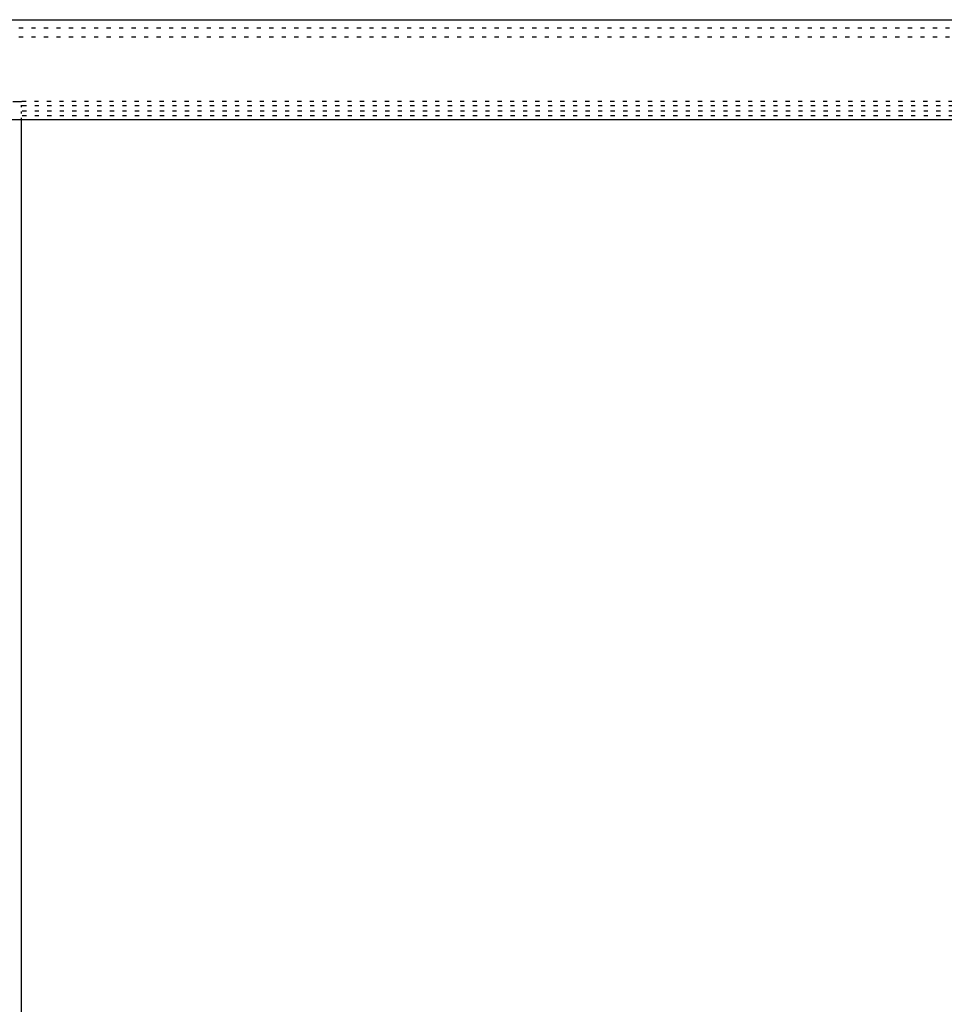
# Model space of a CAD drawing. Units: millimetres. Extents: x 10 to 4715, y -14 to 6700.
# Drawn here: x 1044 to 1598, y 2998 to 3588 of the extents above; entities that cross this region are included whole.
import ezdxf

# ---------------------------------------------------------------- set-up
doc = ezdxf.new("R2010")
doc.units = ezdxf.units.MM
doc.linetypes.add('Gestrichelt', pattern=[10, 2.5, -5, 2.5])
doc.layers.add('FEIN', color=7, linetype='Continuous')

msp = doc.modelspace()

# ---------------------------------------------------------------- linework, layer by layer
at = {"layer": 'FEIN'}
for p, q in [((155, 3588.04), (1961, 3588.04)), ((1039.976, 3539.04), (1044.989, 3539.04)), ((1961, 3528.04), (155, 3528.04)), ((1044.989, 1239.04), (1044.989, 3528.04))]:
    msp.add_line(p, q, dxfattribs=at)
at = {"layer": 'FEIN', "linetype": 'Gestrichelt'}
for p, q in [((1961, 3583.04), (155, 3583.04)), ((1961, 3577.54), (155, 3577.54)), ((1955.273, 3539.04), (1044.989, 3539.04)), ((1955.477, 3536.39), (1044.989, 3536.39)), ((1955.487, 3533.19), (1044.989, 3533.19)), ((1955.487, 3530.54), (1044.989, 3530.54))]:
    msp.add_line(p, q, dxfattribs=at)
at = {"layer": 'FEIN', "linetype": 'Gestrichelt', "ltscale": 0.5}
msp.add_line((1044.989, 3528.04), (1044.989, 3539.04), dxfattribs=at)

doc.saveas('drawing.dxf')
